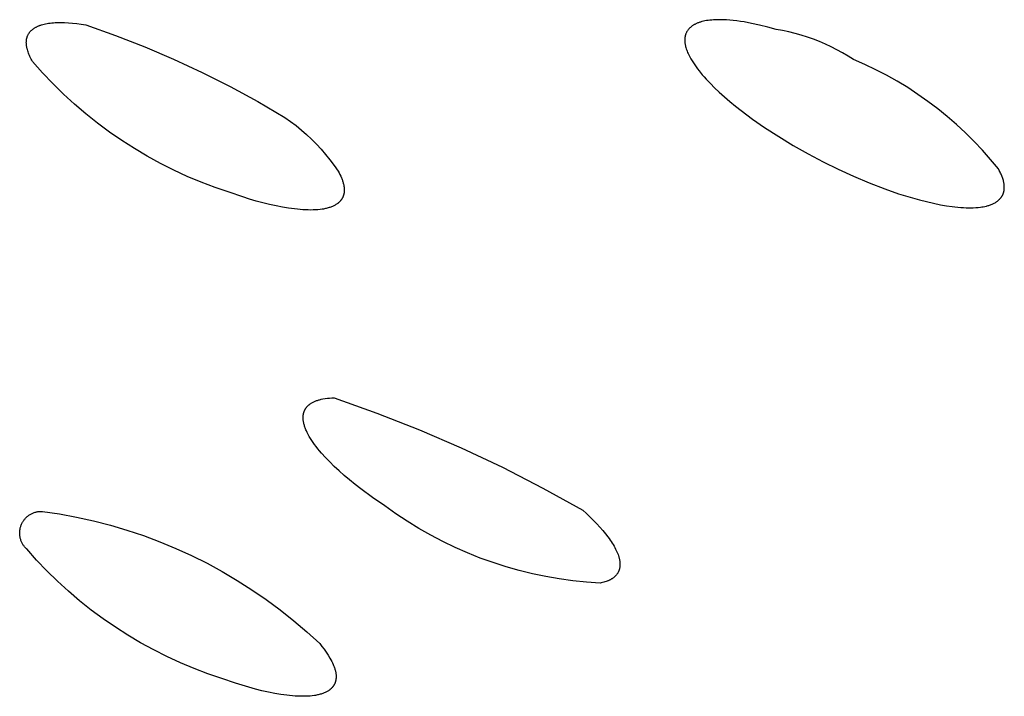
# Model space of a CAD drawing. Units: millimetres. Extents: x -299 to 194, y -782 to 788.
# Drawn here: x -246 to -236, y -165 to -159 of the extents above; entities that cross this region are included whole.
import ezdxf

# ---------------------------------------------------------------- set-up
doc = ezdxf.new("R2010")
doc.units = ezdxf.units.MM
doc.header["$MEASUREMENT"] = 0
doc.layers.add('Default', color=7, linetype='Continuous', true_color=0x000000)

msp = doc.modelspace()

# ---------------------------------------------------------------- linework, layer by layer
at = {"layer": 'Default', "color": 7, "true_color": 0xffffff}
for p, q in [((-245.9429, -158.864), (-245.9386, -158.8608)), ((-245.9386, -158.8608), (-245.9342, -158.8577)), ((-245.9342, -158.8577), (-245.9297, -158.8547)), ((-245.9297, -158.8547), (-245.925, -158.8517)), ((-245.925, -158.8517), (-245.9202, -158.8489)), ((-245.9202, -158.8489), (-245.9152, -158.8461)), ((-245.9152, -158.8461), (-245.9101, -158.8433)), ((-245.9101, -158.8433), (-245.9049, -158.8407)), ((-245.9049, -158.8407), (-245.8995, -158.8381)), ((-245.8995, -158.8381), (-245.894, -158.8356)), ((-245.894, -158.8356), (-245.8884, -158.8332)), ((-245.8884, -158.8332), (-245.8826, -158.8309)), ((-245.8826, -158.8309), (-245.8767, -158.8287)), ((-245.8767, -158.8287), (-245.8706, -158.8265)), ((-245.8706, -158.8265), (-245.8645, -158.8244)), ((-245.8645, -158.8244), (-245.8582, -158.8224)), ((-245.8582, -158.8224), (-245.8452, -158.8186)), ((-245.8452, -158.8186), (-245.8317, -158.8152)), ((-245.8317, -158.8152), (-245.8176, -158.8121)), ((-245.8176, -158.8121), (-245.8031, -158.8093)), ((-245.8031, -158.8093), (-245.7881, -158.8068)), ((-245.7881, -158.8068), (-245.7725, -158.8047)), ((-245.7725, -158.8047), (-245.7566, -158.803)), ((-245.7566, -158.803), (-245.7401, -158.8015)), ((-245.7401, -158.8015), (-245.7232, -158.8004)), ((-245.7232, -158.8004), (-245.7058, -158.7996)), ((-245.7058, -158.7996), (-245.688, -158.7992)), ((-245.688, -158.7992), (-245.6698, -158.7991)), ((-245.6698, -158.7991), (-245.6321, -158.7999)), ((-245.6321, -158.7999), (-245.5928, -158.802)), ((-245.5928, -158.802), (-245.5522, -158.8054)), ((-245.5522, -158.8054), (-245.5101, -158.8101)), ((-245.5101, -158.8101), (-245.4669, -158.816)), ((-245.4669, -158.816), (-245.4225, -158.8231)), ((-245.4225, -158.8231), (-245.1312, -158.9262)), ((-239.4941, -158.8628), (-239.4976, -158.8668)), ((-239.4905, -158.8587), (-239.4941, -158.8628)), ((-239.4867, -158.8548), (-239.4905, -158.8587)), ((-239.4827, -158.851), (-239.4867, -158.8548)), ((-239.4786, -158.8472), (-239.4827, -158.851)), ((-239.4744, -158.8436), (-239.4786, -158.8472)), ((-239.47, -158.84), (-239.4744, -158.8436)), ((-239.4654, -158.8365), (-239.47, -158.84)), ((-239.4607, -158.8331), (-239.4654, -158.8365)), ((-239.4558, -158.8298), (-239.4607, -158.8331)), ((-239.4507, -158.8265), (-239.4558, -158.8298)), ((-239.4456, -158.8234), (-239.4507, -158.8265)), ((-239.4402, -158.8203), (-239.4456, -158.8234)), ((-239.4348, -158.8174), (-239.4402, -158.8203)), ((-239.4291, -158.8145), (-239.4348, -158.8174)), ((-239.4233, -158.8117), (-239.4291, -158.8145)), ((-239.4174, -158.809), (-239.4233, -158.8117)), ((-239.4113, -158.8064), (-239.4174, -158.809)), ((-239.4051, -158.8039), (-239.4113, -158.8064)), ((-239.3987, -158.8015), (-239.4051, -158.8039)), ((-239.3922, -158.7992), (-239.3987, -158.8015)), ((-239.3856, -158.7969), (-239.3922, -158.7992)), ((-239.3788, -158.7948), (-239.3856, -158.7969)), ((-239.3718, -158.7927), (-239.3788, -158.7948)), ((-239.3647, -158.7908), (-239.3718, -158.7927)), ((-239.3501, -158.7871), (-239.3647, -158.7908)), ((-239.3349, -158.7838), (-239.3501, -158.7871)), ((-239.3191, -158.7809), (-239.3349, -158.7838)), ((-239.3028, -158.7784), (-239.3191, -158.7809)), ((-239.2859, -158.7763), (-239.3028, -158.7784)), ((-239.2685, -158.7746), (-239.2859, -158.7763)), ((-239.2505, -158.7732), (-239.2685, -158.7746)), ((-239.2319, -158.7722), (-239.2505, -158.7732)), ((-239.2129, -158.7716), (-239.2319, -158.7722)), ((-239.1838, -158.7715), (-239.2129, -158.7716)), ((-239.1537, -158.7722), (-239.1838, -158.7715)), ((-239.1224, -158.7738), (-239.1537, -158.7722)), ((-239.0902, -158.7762), (-239.1224, -158.7738)), ((-239.0568, -158.7795), (-239.0902, -158.7762)), ((-239.0226, -158.7835), (-239.0568, -158.7795)), ((-238.9873, -158.7884), (-239.0226, -158.7835)), ((-238.9512, -158.7941), (-238.9873, -158.7884)), ((-238.8763, -158.8079), (-238.9512, -158.7941)), ((-238.7982, -158.8247), (-238.8763, -158.8079)), ((-238.7172, -158.8446), (-238.7982, -158.8247)), ((-238.6335, -158.8675), (-238.7172, -158.8446)), ((-246.0042, -158.9604), (-246.0032, -158.9557)), ((-246.0032, -158.9557), (-246.0021, -158.951)), ((-246.0021, -158.951), (-246.0008, -158.9464)), ((-246.0008, -158.9464), (-245.9994, -158.9418)), ((-245.9994, -158.9418), (-245.9979, -158.9374)), ((-245.9979, -158.9374), (-245.9962, -158.9329)), ((-245.9962, -158.9329), (-245.9944, -158.9285)), ((-245.9944, -158.9285), (-245.9925, -158.9242)), ((-245.9925, -158.9242), (-245.9904, -158.92)), ((-245.9904, -158.92), (-245.9882, -158.9158)), ((-245.9882, -158.9158), (-245.9859, -158.9116)), ((-245.9859, -158.9116), (-245.9834, -158.9076)), ((-245.9834, -158.9076), (-245.9808, -158.9036)), ((-245.9808, -158.9036), (-245.978, -158.8996)), ((-245.978, -158.8996), (-245.9751, -158.8958)), ((-245.9751, -158.8958), (-245.9721, -158.8919)), ((-245.9721, -158.8919), (-245.9689, -158.8882)), ((-245.9689, -158.8882), (-245.9656, -158.8845)), ((-245.9656, -158.8845), (-245.9622, -158.8809)), ((-245.9622, -158.8809), (-245.9586, -158.8774)), ((-245.9586, -158.8774), (-245.9549, -158.8739)), ((-245.9549, -158.8739), (-245.951, -158.8705)), ((-245.951, -158.8705), (-245.947, -158.8672)), ((-245.947, -158.8672), (-245.9429, -158.864)), ((-245.1312, -158.9262), (-244.8433, -159.0384)), ((-239.533, -158.9548), (-239.5335, -158.9604)), ((-239.5325, -158.9492), (-239.533, -158.9548)), ((-239.5317, -158.9437), (-239.5325, -158.9492)), ((-239.5308, -158.9383), (-239.5317, -158.9437)), ((-239.5297, -158.933), (-239.5308, -158.9383)), ((-239.5285, -158.9277), (-239.5297, -158.933)), ((-239.5271, -158.9225), (-239.5285, -158.9277)), ((-239.5255, -158.9174), (-239.5271, -158.9225)), ((-239.5238, -158.9124), (-239.5255, -158.9174)), ((-239.5219, -158.9075), (-239.5238, -158.9124)), ((-239.5198, -158.9026), (-239.5219, -158.9075)), ((-239.5176, -158.8979), (-239.5198, -158.9026)), ((-239.5152, -158.8932), (-239.5176, -158.8979)), ((-239.5127, -158.8886), (-239.5152, -158.8932)), ((-239.51, -158.8841), (-239.5127, -158.8886)), ((-239.5072, -158.8796), (-239.51, -158.8841)), ((-239.5041, -158.8753), (-239.5072, -158.8796)), ((-239.501, -158.871), (-239.5041, -158.8753)), ((-239.4976, -158.8668), (-239.501, -158.871)), ((-238.5714, -158.8787), (-238.6335, -158.8675)), ((-238.5096, -158.8919), (-238.5714, -158.8787)), ((-238.4483, -158.907), (-238.5096, -158.8919)), ((-238.3876, -158.9241), (-238.4483, -158.907)), ((-238.3274, -158.9432), (-238.3876, -158.9241)), ((-238.2678, -158.9642), (-238.3274, -158.9432)), ((-246.0075, -158.9948), (-246.0074, -158.9898)), ((-246.0075, -159), (-246.0075, -158.9948)), ((-246.0073, -159.0051), (-246.0075, -159)), ((-246.0074, -158.9898), (-246.0072, -158.9847)), ((-246.007, -159.0103), (-246.0073, -159.0051)), ((-246.0072, -158.9847), (-246.0069, -158.9798)), ((-246.0066, -159.0156), (-246.007, -159.0103)), ((-246.0069, -158.9798), (-246.0064, -158.9748)), ((-246.0061, -159.0209), (-246.0066, -159.0156)), ((-246.0064, -158.9748), (-246.0058, -158.97)), ((-246.0055, -159.0262), (-246.0061, -159.0209)), ((-246.0058, -158.97), (-246.005, -158.9652)), ((-246.0047, -159.0316), (-246.0055, -159.0262)), ((-246.005, -158.9652), (-246.0042, -158.9604)), ((-246.0038, -159.037), (-246.0047, -159.0316)), ((-246.0028, -159.0424), (-246.0038, -159.037)), ((-246.0017, -159.0479), (-246.0028, -159.0424)), ((-246.0004, -159.0535), (-246.0017, -159.0479)), ((-245.9991, -159.059), (-246.0004, -159.0535)), ((-244.8433, -159.0384), (-244.5591, -159.1596)), ((-239.5337, -158.9662), (-239.5338, -158.972)), ((-239.5338, -158.972), (-239.5337, -158.977)), ((-239.5335, -158.9604), (-239.5337, -158.9662)), ((-239.5337, -158.977), (-239.5335, -158.982)), ((-239.5335, -158.982), (-239.5332, -158.9871)), ((-239.5332, -158.9871), (-239.5328, -158.9922)), ((-239.5328, -158.9922), (-239.5323, -158.9974)), ((-239.5323, -158.9974), (-239.5316, -159.0026)), ((-239.5316, -159.0026), (-239.5309, -159.0079)), ((-239.5309, -159.0079), (-239.53, -159.0133)), ((-239.53, -159.0133), (-239.529, -159.0186)), ((-239.529, -159.0186), (-239.5279, -159.0241)), ((-239.5279, -159.0241), (-239.5267, -159.0296)), ((-239.5267, -159.0296), (-239.5253, -159.0351)), ((-239.5253, -159.0351), (-239.5223, -159.0463)), ((-239.5223, -159.0463), (-239.5188, -159.0578)), ((-238.209, -158.9871), (-238.2678, -158.9642)), ((-238.151, -159.0118), (-238.209, -158.9871)), ((-238.0937, -159.0385), (-238.151, -159.0118)), ((-238.0374, -159.067), (-238.0937, -159.0385)), ((-245.9976, -159.0646), (-245.9991, -159.059)), ((-245.9943, -159.0759), (-245.9976, -159.0646)), ((-245.9906, -159.0874), (-245.9943, -159.0759)), ((-245.9865, -159.0989), (-245.9906, -159.0874)), ((-245.9819, -159.1106), (-245.9865, -159.0989)), ((-245.9769, -159.1223), (-245.9819, -159.1106)), ((-245.9715, -159.1342), (-245.9769, -159.1223)), ((-245.9658, -159.1461), (-245.9715, -159.1342)), ((-245.9596, -159.1582), (-245.9658, -159.1461)), ((-239.5188, -159.0578), (-239.5148, -159.0694)), ((-239.5148, -159.0694), (-239.5104, -159.0812)), ((-239.5104, -159.0812), (-239.5055, -159.0931)), ((-239.5055, -159.0931), (-239.5002, -159.1053)), ((-239.5002, -159.1053), (-239.4944, -159.1176)), ((-239.4944, -159.1176), (-239.4882, -159.1301)), ((-239.4882, -159.1301), (-239.4815, -159.1428)), ((-239.4815, -159.1428), (-239.4744, -159.1556)), ((-237.982, -159.0973), (-238.0374, -159.067)), ((-237.9276, -159.1293), (-237.982, -159.0973)), ((-237.8743, -159.1631), (-237.9276, -159.1293)), ((-245.9531, -159.1703), (-245.9596, -159.1582)), ((-245.9462, -159.1825), (-245.9531, -159.1703)), ((-245.8487, -159.2925), (-245.9462, -159.1825)), ((-244.5591, -159.1596), (-244.2788, -159.2896)), ((-239.4744, -159.1556), (-239.462, -159.1763)), ((-239.462, -159.1763), (-239.4491, -159.1967)), ((-239.4491, -159.1967), (-239.4357, -159.2166)), ((-239.4357, -159.2166), (-239.4218, -159.2363)), ((-239.4218, -159.2363), (-239.4074, -159.2556)), ((-237.7642, -159.2112), (-237.8743, -159.1631)), ((-237.6557, -159.2629), (-237.7642, -159.2112)), ((-245.7475, -159.399), (-245.8487, -159.2925)), ((-244.2788, -159.2896), (-244.0027, -159.4284)), ((-239.4074, -159.2556), (-239.3926, -159.2746)), ((-239.3926, -159.2746), (-239.362, -159.3118)), ((-239.362, -159.3118), (-239.3425, -159.3343)), ((-239.3425, -159.3343), (-239.3227, -159.3564)), ((-237.5491, -159.3183), (-237.6557, -159.2629)), ((-237.4443, -159.3772), (-237.5491, -159.3183)), ((-245.6426, -159.5021), (-245.7475, -159.399)), ((-244.0027, -159.4284), (-243.7312, -159.5757)), ((-239.3227, -159.3564), (-239.2818, -159.3996)), ((-239.2818, -159.3996), (-239.2397, -159.4416)), ((-239.2397, -159.4416), (-239.1965, -159.4826)), ((-237.3416, -159.4395), (-237.4443, -159.3772)), ((-237.2411, -159.5053), (-237.3416, -159.4395)), ((-245.5343, -159.6014), (-245.6426, -159.5021)), ((-239.1965, -159.4826), (-239.1441, -159.53)), ((-239.1441, -159.53), (-239.0905, -159.5761)), ((-237.1428, -159.5744), (-237.2411, -159.5053)), ((-245.4226, -159.697), (-245.5343, -159.6014)), ((-243.7312, -159.5757), (-243.4644, -159.7316)), ((-239.0905, -159.5761), (-239.036, -159.621)), ((-239.036, -159.621), (-238.9805, -159.6647)), ((-237.0468, -159.6468), (-237.1428, -159.5744)), ((-245.3077, -159.7886), (-245.4226, -159.697)), ((-243.4644, -159.7316), (-243.4092, -159.7711)), ((-238.9805, -159.6647), (-238.9242, -159.7074)), ((-238.9242, -159.7074), (-238.8671, -159.749)), ((-236.9534, -159.7223), (-237.0468, -159.6468)), ((-236.8625, -159.801), (-236.9534, -159.7223)), ((-245.1896, -159.8762), (-245.3077, -159.7886)), ((-243.4092, -159.7711), (-243.3553, -159.8125)), ((-243.3553, -159.8125), (-243.3029, -159.8557)), ((-238.8671, -159.749), (-238.7509, -159.8295)), ((-238.7509, -159.8295), (-238.6104, -159.9206)), ((-236.7744, -159.8826), (-236.8625, -159.801)), ((-245.0687, -159.9597), (-245.1896, -159.8762)), ((-243.3029, -159.8557), (-243.252, -159.9007)), ((-243.252, -159.9007), (-243.2027, -159.9473)), ((-238.6104, -159.9206), (-238.4672, -160.0073)), ((-236.689, -159.9671), (-236.7744, -159.8826)), ((-244.9449, -160.0389), (-245.0687, -159.9597)), ((-243.2027, -159.9473), (-243.1549, -159.9956)), ((-243.1549, -159.9956), (-243.1089, -160.0455)), ((-238.4672, -160.0073), (-238.3214, -160.0896)), ((-236.6065, -160.0545), (-236.689, -159.9671)), ((-244.8184, -160.1138), (-244.9449, -160.0389)), ((-244.6894, -160.1844), (-244.8184, -160.1138)), ((-243.1089, -160.0455), (-243.0645, -160.097)), ((-243.0645, -160.097), (-243.022, -160.1499)), ((-238.3214, -160.0896), (-238.1734, -160.1678)), ((-236.5269, -160.1446), (-236.6065, -160.0545)), ((-244.5581, -160.2504), (-244.6894, -160.1844)), ((-243.022, -160.1499), (-242.9812, -160.2042)), ((-242.9812, -160.2042), (-242.9423, -160.2599)), ((-238.1734, -160.1678), (-238.0244, -160.2414)), ((-236.4505, -160.2373), (-236.5269, -160.1446)), ((-244.4246, -160.3118), (-244.5581, -160.2504)), ((-244.289, -160.3686), (-244.4246, -160.3118)), ((-242.9423, -160.2599), (-242.9331, -160.2763)), ((-242.9331, -160.2763), (-242.9246, -160.2927)), ((-242.9246, -160.2927), (-242.9167, -160.3088)), ((-242.9167, -160.3088), (-242.9096, -160.3248)), ((-238.0244, -160.2414), (-237.8735, -160.3107)), ((-237.8735, -160.3107), (-237.7205, -160.3753)), ((-236.4412, -160.2541), (-236.4505, -160.2373)), ((-236.4323, -160.2711), (-236.4412, -160.2541)), ((-236.4281, -160.2797), (-236.4323, -160.2711)), ((-236.424, -160.2884), (-236.4281, -160.2797)), ((-236.4201, -160.2971), (-236.424, -160.2884)), ((-236.4164, -160.3059), (-236.4201, -160.2971)), ((-236.4129, -160.3148), (-236.4164, -160.3059)), ((-236.4096, -160.3237), (-236.4129, -160.3148)), ((-244.1516, -160.4207), (-244.289, -160.3686)), ((-242.9096, -160.3248), (-242.9064, -160.3328)), ((-242.9064, -160.3328), (-242.9033, -160.3407)), ((-242.9033, -160.3407), (-242.9004, -160.3485)), ((-242.9004, -160.3485), (-242.8977, -160.3563)), ((-242.8977, -160.3563), (-242.8952, -160.364)), ((-242.8952, -160.364), (-242.8929, -160.3717)), ((-242.8929, -160.3717), (-242.8908, -160.3793)), ((-242.8908, -160.3793), (-242.8889, -160.3869)), ((-242.8889, -160.3869), (-242.8872, -160.3943)), ((-242.8872, -160.3943), (-242.8858, -160.4017)), ((-242.8858, -160.4017), (-242.8845, -160.4091)), ((-242.8845, -160.4091), (-242.8835, -160.4164)), ((-237.7205, -160.3753), (-237.5654, -160.4348)), ((-236.4066, -160.3327), (-236.4096, -160.3237)), ((-236.4037, -160.3419), (-236.4066, -160.3327)), ((-236.4012, -160.3511), (-236.4037, -160.3419)), ((-236.3989, -160.3603), (-236.4012, -160.3511)), ((-236.3969, -160.3697), (-236.3989, -160.3603)), ((-236.3952, -160.3792), (-236.3969, -160.3697)), ((-236.3942, -160.3862), (-236.3952, -160.3792)), ((-236.3933, -160.3932), (-236.3942, -160.3862)), ((-236.3927, -160.4002), (-236.3933, -160.3932)), ((-236.3922, -160.4073), (-236.3927, -160.4002)), ((-236.3919, -160.4143), (-236.3922, -160.4073)), ((-244.0124, -160.468), (-244.1516, -160.4207)), ((-243.8793, -160.5134), (-244.0124, -160.468)), ((-242.8922, -160.5062), (-242.8933, -160.5092)), ((-242.8911, -160.5032), (-242.8922, -160.5062)), ((-242.89, -160.5001), (-242.8911, -160.5032)), ((-242.8891, -160.4971), (-242.89, -160.5001)), ((-242.8881, -160.494), (-242.8891, -160.4971)), ((-242.8873, -160.4908), (-242.8881, -160.494)), ((-242.8865, -160.4877), (-242.8873, -160.4908)), ((-242.8858, -160.4845), (-242.8865, -160.4877)), ((-242.8851, -160.4813), (-242.8858, -160.4845)), ((-242.8845, -160.4781), (-242.8851, -160.4813)), ((-242.8839, -160.4749), (-242.8845, -160.4781)), ((-242.8834, -160.4716), (-242.8839, -160.4749)), ((-242.8835, -160.4164), (-242.8827, -160.4236)), ((-242.883, -160.4683), (-242.8834, -160.4716)), ((-242.8826, -160.465), (-242.883, -160.4683)), ((-242.8827, -160.4236), (-242.8821, -160.4307)), ((-242.8823, -160.4617), (-242.8826, -160.465)), ((-242.8821, -160.4583), (-242.8823, -160.4617)), ((-242.8821, -160.4307), (-242.8818, -160.4377)), ((-242.8819, -160.4549), (-242.8821, -160.4583)), ((-242.8817, -160.4515), (-242.8819, -160.4549)), ((-242.8818, -160.4377), (-242.8816, -160.4447)), ((-242.8816, -160.4447), (-242.8817, -160.4515)), ((-237.5654, -160.4348), (-237.4308, -160.4816)), ((-237.4308, -160.4816), (-237.363, -160.5032)), ((-237.363, -160.5032), (-237.2947, -160.5235)), ((-236.4164, -160.5089), (-236.4146, -160.5061)), ((-236.4146, -160.5061), (-236.4129, -160.5033)), ((-236.4129, -160.5033), (-236.4113, -160.5005)), ((-236.4113, -160.5005), (-236.4097, -160.4977)), ((-236.4097, -160.4977), (-236.4082, -160.4948)), ((-236.4082, -160.4948), (-236.4068, -160.4919)), ((-236.4068, -160.4919), (-236.4054, -160.4889)), ((-236.4054, -160.4889), (-236.4041, -160.4858)), ((-236.4041, -160.4858), (-236.4028, -160.4826)), ((-236.4028, -160.4826), (-236.4016, -160.4794)), ((-236.4016, -160.4794), (-236.4005, -160.4761)), ((-236.4005, -160.4761), (-236.3994, -160.4729)), ((-236.3994, -160.4729), (-236.3984, -160.4696)), ((-236.3984, -160.4696), (-236.3975, -160.4663)), ((-236.3975, -160.4663), (-236.3967, -160.4629)), ((-236.3967, -160.4629), (-236.3959, -160.4595)), ((-236.3959, -160.4595), (-236.3952, -160.4561)), ((-236.3952, -160.4561), (-236.3946, -160.4527)), ((-236.3946, -160.4527), (-236.3941, -160.4493)), ((-236.3941, -160.4493), (-236.3936, -160.4459)), ((-236.3936, -160.4459), (-236.3932, -160.4424)), ((-236.3932, -160.4424), (-236.3928, -160.4389)), ((-236.3928, -160.4389), (-236.3925, -160.4354)), ((-236.3925, -160.4354), (-236.3921, -160.4284)), ((-236.3921, -160.4284), (-236.3919, -160.4214)), ((-236.3919, -160.4214), (-236.3919, -160.4143)), ((-243.8128, -160.5342), (-243.8793, -160.5134)), ((-243.7465, -160.5535), (-243.8128, -160.5342)), ((-243.6809, -160.5713), (-243.7465, -160.5535)), ((-243.6161, -160.5874), (-243.6809, -160.5713)), ((-243.5525, -160.6016), (-243.6161, -160.5874)), ((-243.4902, -160.6138), (-243.5525, -160.6016)), ((-242.9912, -160.6037), (-242.9987, -160.607)), ((-242.9839, -160.6002), (-242.9912, -160.6037)), ((-242.9768, -160.5966), (-242.9839, -160.6002)), ((-242.9701, -160.5929), (-242.9768, -160.5966)), ((-242.9635, -160.589), (-242.9701, -160.5929)), ((-242.9572, -160.585), (-242.9635, -160.589)), ((-242.9512, -160.5808), (-242.9572, -160.585)), ((-242.9483, -160.5787), (-242.9512, -160.5808)), ((-242.9454, -160.5765), (-242.9483, -160.5787)), ((-242.9426, -160.5743), (-242.9454, -160.5765)), ((-242.9399, -160.5721), (-242.9426, -160.5743)), ((-242.9372, -160.5698), (-242.9399, -160.5721)), ((-242.9346, -160.5675), (-242.9372, -160.5698)), ((-242.9321, -160.5652), (-242.9346, -160.5675)), ((-242.9296, -160.5628), (-242.9321, -160.5652)), ((-242.9272, -160.5604), (-242.9296, -160.5628)), ((-242.9249, -160.558), (-242.9272, -160.5604)), ((-242.9226, -160.5556), (-242.9249, -160.558)), ((-242.9203, -160.5531), (-242.9226, -160.5556)), ((-242.9182, -160.5506), (-242.9203, -160.5531)), ((-242.9161, -160.548), (-242.9182, -160.5506)), ((-242.9141, -160.5454), (-242.9161, -160.548)), ((-242.9121, -160.5428), (-242.9141, -160.5454)), ((-242.9102, -160.5402), (-242.9121, -160.5428)), ((-242.9083, -160.5375), (-242.9102, -160.5402)), ((-242.9065, -160.5348), (-242.9083, -160.5375)), ((-242.9048, -160.5321), (-242.9065, -160.5348)), ((-242.9032, -160.5293), (-242.9048, -160.5321)), ((-242.9016, -160.5265), (-242.9032, -160.5293)), ((-242.9, -160.5237), (-242.9016, -160.5265)), ((-242.8986, -160.5208), (-242.9, -160.5237)), ((-242.8972, -160.518), (-242.8986, -160.5208)), ((-242.8958, -160.5151), (-242.8972, -160.518)), ((-242.8945, -160.5121), (-242.8958, -160.5151)), ((-242.8933, -160.5092), (-242.8945, -160.5121)), ((-237.2947, -160.5235), (-237.2261, -160.5424)), ((-237.2261, -160.5424), (-237.1571, -160.5598)), ((-237.1571, -160.5598), (-237.0877, -160.5756)), ((-237.0877, -160.5756), (-237.0179, -160.5897)), ((-237.0179, -160.5897), (-236.9618, -160.5996)), ((-236.9618, -160.5996), (-236.9055, -160.6079)), ((-236.5848, -160.6066), (-236.5684, -160.603)), ((-236.5684, -160.603), (-236.5603, -160.601)), ((-236.5603, -160.601), (-236.5522, -160.5988)), ((-236.5522, -160.5988), (-236.5442, -160.5964)), ((-236.5442, -160.5964), (-236.5362, -160.5939)), ((-236.5362, -160.5939), (-236.5283, -160.5912)), ((-236.5283, -160.5912), (-236.5205, -160.5882)), ((-236.5205, -160.5882), (-236.5128, -160.5851)), ((-236.5128, -160.5851), (-236.5052, -160.5817)), ((-236.5052, -160.5817), (-236.4977, -160.5781)), ((-236.4977, -160.5781), (-236.4902, -160.5742)), ((-236.4902, -160.5742), (-236.4829, -160.5701)), ((-236.4829, -160.5701), (-236.4793, -160.568)), ((-236.4793, -160.568), (-236.4758, -160.5658)), ((-236.4758, -160.5658), (-236.4702, -160.5621)), ((-236.4702, -160.5621), (-236.4648, -160.5583)), ((-236.4648, -160.5583), (-236.4594, -160.5543)), ((-236.4594, -160.5543), (-236.4542, -160.5502)), ((-236.4542, -160.5502), (-236.4491, -160.5459)), ((-236.4491, -160.5459), (-236.4441, -160.5415)), ((-236.4441, -160.5415), (-236.4393, -160.5368)), ((-236.4393, -160.5368), (-236.437, -160.5345)), ((-236.437, -160.5345), (-236.4347, -160.5321)), ((-236.4347, -160.5321), (-236.4325, -160.5296)), ((-236.4325, -160.5296), (-236.4303, -160.5272)), ((-236.4303, -160.5272), (-236.4281, -160.5247)), ((-236.4281, -160.5247), (-236.426, -160.5221)), ((-236.426, -160.5221), (-236.424, -160.5195)), ((-236.424, -160.5195), (-236.422, -160.5169)), ((-236.422, -160.5169), (-236.4201, -160.5143)), ((-236.4201, -160.5143), (-236.4182, -160.5116)), ((-236.4182, -160.5116), (-236.4164, -160.5089)), ((-243.4297, -160.624), (-243.4902, -160.6138)), ((-243.3712, -160.632), (-243.4297, -160.624)), ((-243.3428, -160.6351), (-243.3712, -160.632)), ((-243.315, -160.6377), (-243.3428, -160.6351)), ((-243.2879, -160.6397), (-243.315, -160.6377)), ((-243.2614, -160.6411), (-243.2879, -160.6397)), ((-243.2356, -160.6418), (-243.2614, -160.6411)), ((-243.2106, -160.642), (-243.2356, -160.6418)), ((-243.1863, -160.6416), (-243.2106, -160.642)), ((-243.1628, -160.6405), (-243.1863, -160.6416)), ((-243.1401, -160.6389), (-243.1628, -160.6405)), ((-243.1183, -160.6366), (-243.1401, -160.6389)), ((-243.0974, -160.6337), (-243.1183, -160.6366)), ((-243.0872, -160.6321), (-243.0974, -160.6337)), ((-243.0773, -160.6302), (-243.0872, -160.6321)), ((-243.0676, -160.6282), (-243.0773, -160.6302)), ((-243.0582, -160.6261), (-243.0676, -160.6282)), ((-243.049, -160.6238), (-243.0582, -160.6261)), ((-243.04, -160.6214), (-243.049, -160.6238)), ((-243.0312, -160.6188), (-243.04, -160.6214)), ((-243.0227, -160.6161), (-243.0312, -160.6188)), ((-243.0145, -160.6132), (-243.0227, -160.6161)), ((-243.0065, -160.6102), (-243.0145, -160.6132)), ((-242.9987, -160.607), (-243.0065, -160.6102)), ((-236.9055, -160.6079), (-236.8772, -160.6114)), ((-236.8772, -160.6114), (-236.8489, -160.6144)), ((-236.8489, -160.6144), (-236.8206, -160.6168)), ((-236.8206, -160.6168), (-236.7922, -160.6186)), ((-236.7922, -160.6186), (-236.7683, -160.6197)), ((-236.7683, -160.6197), (-236.7443, -160.6202)), ((-236.7443, -160.6202), (-236.7204, -160.6202)), ((-236.7204, -160.6202), (-236.6965, -160.6195)), ((-236.6965, -160.6195), (-236.6726, -160.6182)), ((-236.6726, -160.6182), (-236.6487, -160.6161)), ((-236.6487, -160.6161), (-236.625, -160.6133)), ((-236.625, -160.6133), (-236.6131, -160.6116)), ((-236.6131, -160.6116), (-236.6013, -160.6097)), ((-236.6013, -160.6097), (-236.5848, -160.6066)), ((-243.2115, -162.5442), (-243.2058, -162.5405)), ((-243.2058, -162.5405), (-243.1999, -162.5369)), ((-243.1999, -162.5369), (-243.1938, -162.5335)), ((-243.1938, -162.5335), (-243.1875, -162.5302)), ((-243.1875, -162.5302), (-243.181, -162.527)), ((-243.181, -162.527), (-243.1744, -162.524)), ((-243.1744, -162.524), (-243.1676, -162.5211)), ((-243.1676, -162.5211), (-243.1606, -162.5183)), ((-243.1606, -162.5183), (-243.1535, -162.5156)), ((-243.1535, -162.5156), (-243.1463, -162.5131)), ((-243.1463, -162.5131), (-243.1388, -162.5107)), ((-243.1388, -162.5107), (-243.1313, -162.5084)), ((-243.1313, -162.5084), (-243.1235, -162.5063)), ((-243.1235, -162.5063), (-243.1157, -162.5043)), ((-243.1157, -162.5043), (-243.1077, -162.5024)), ((-243.1077, -162.5024), (-243.0913, -162.4989)), ((-243.0913, -162.4989), (-243.0696, -162.4953)), ((-243.0696, -162.4953), (-243.0478, -162.4923)), ((-243.0478, -162.4923), (-243.0259, -162.4901)), ((-243.0259, -162.4901), (-243.004, -162.4886)), ((-243.004, -162.4886), (-242.982, -162.4877)), ((-242.982, -162.4877), (-242.5599, -162.6378)), ((-243.2812, -162.6403), (-243.2805, -162.6371)), ((-243.2805, -162.6371), (-243.2796, -162.634)), ((-243.2796, -162.634), (-243.2787, -162.6309)), ((-243.2787, -162.6309), (-243.2777, -162.6278)), ((-243.2777, -162.6278), (-243.2767, -162.6248)), ((-243.2767, -162.6248), (-243.2756, -162.6218)), ((-243.2756, -162.6218), (-243.2744, -162.6189)), ((-243.2744, -162.6189), (-243.2732, -162.6159)), ((-243.2732, -162.6159), (-243.272, -162.6131)), ((-243.272, -162.6131), (-243.2706, -162.6102)), ((-243.2706, -162.6102), (-243.2692, -162.6074)), ((-243.2692, -162.6074), (-243.2678, -162.6046)), ((-243.2678, -162.6046), (-243.2663, -162.6018)), ((-243.2663, -162.6018), (-243.2648, -162.5991)), ((-243.2648, -162.5991), (-243.2631, -162.5964)), ((-243.2631, -162.5964), (-243.2615, -162.5938)), ((-243.2615, -162.5938), (-243.2598, -162.5912)), ((-243.2598, -162.5912), (-243.258, -162.5886)), ((-243.258, -162.5886), (-243.2562, -162.586)), ((-243.2562, -162.586), (-243.2543, -162.5835)), ((-243.2543, -162.5835), (-243.2523, -162.5811)), ((-243.2523, -162.5811), (-243.2503, -162.5786)), ((-243.2503, -162.5786), (-243.2483, -162.5762)), ((-243.2483, -162.5762), (-243.2462, -162.5738)), ((-243.2462, -162.5738), (-243.2441, -162.5715)), ((-243.2441, -162.5715), (-243.2419, -162.5692)), ((-243.2419, -162.5692), (-243.2396, -162.5669)), ((-243.2396, -162.5669), (-243.2373, -162.5647)), ((-243.2373, -162.5647), (-243.2349, -162.5625)), ((-243.2349, -162.5625), (-243.2325, -162.5603)), ((-243.2325, -162.5603), (-243.2301, -162.5582)), ((-243.2301, -162.5582), (-243.2276, -162.5561)), ((-243.2276, -162.5561), (-243.2224, -162.552)), ((-243.2224, -162.552), (-243.2171, -162.548)), ((-243.2171, -162.548), (-243.2115, -162.5442)), ((-242.5599, -162.6378), (-242.143, -162.8017)), ((-243.2861, -162.6808), (-243.286, -162.6772)), ((-243.286, -162.688), (-243.2861, -162.6808)), ((-243.286, -162.6772), (-243.2859, -162.6737)), ((-243.2857, -162.6953), (-243.286, -162.688)), ((-243.2859, -162.6737), (-243.2857, -162.6702)), ((-243.2857, -162.6702), (-243.2854, -162.6667)), ((-243.2851, -162.7028), (-243.2857, -162.6953)), ((-243.2854, -162.6667), (-243.2851, -162.6633)), ((-243.2851, -162.6633), (-243.2848, -162.6599)), ((-243.2843, -162.7104), (-243.2851, -162.7028)), ((-243.2848, -162.6599), (-243.2843, -162.6566)), ((-243.2843, -162.6566), (-243.2838, -162.6532)), ((-243.2832, -162.7181), (-243.2843, -162.7104)), ((-243.2838, -162.6532), (-243.2833, -162.65)), ((-243.2833, -162.65), (-243.2827, -162.6467)), ((-243.2818, -162.7259), (-243.2832, -162.7181)), ((-243.2827, -162.6467), (-243.282, -162.6435)), ((-243.282, -162.6435), (-243.2812, -162.6403)), ((-243.2802, -162.7339), (-243.2818, -162.7259)), ((-243.2784, -162.742), (-243.2802, -162.7339)), ((-243.2763, -162.7502), (-243.2784, -162.742)), ((-243.2739, -162.7585), (-243.2763, -162.7502)), ((-243.2713, -162.7669), (-243.2739, -162.7585)), ((-243.2684, -162.7754), (-243.2713, -162.7669)), ((-243.2653, -162.7841), (-243.2684, -162.7754)), ((-243.2619, -162.7929), (-243.2653, -162.7841)), ((-243.2582, -162.8017), (-243.2619, -162.7929)), ((-243.2543, -162.8107), (-243.2582, -162.8017)), ((-243.2501, -162.8198), (-243.2543, -162.8107)), ((-243.2457, -162.829), (-243.2501, -162.8198)), ((-243.2361, -162.8476), (-243.2457, -162.829)), ((-242.143, -162.8017), (-241.7318, -162.9793)), ((-243.2254, -162.8667), (-243.2361, -162.8476)), ((-243.2138, -162.8861), (-243.2254, -162.8667)), ((-243.2012, -162.9058), (-243.2138, -162.8861)), ((-243.1876, -162.9258), (-243.2012, -162.9058)), ((-243.173, -162.9462), (-243.1876, -162.9258)), ((-243.1575, -162.9668), (-243.173, -162.9462)), ((-243.1411, -162.9877), (-243.1575, -162.9668)), ((-243.1238, -163.0088), (-243.1411, -162.9877)), ((-243.1056, -163.0302), (-243.1238, -163.0088)), ((-241.7318, -162.9793), (-241.3266, -163.1704)), ((-243.0667, -163.0733), (-243.1056, -163.0302)), ((-243.0245, -163.1171), (-243.0667, -163.0733)), ((-242.9794, -163.1613), (-243.0245, -163.1171)), ((-242.9316, -163.2056), (-242.9794, -163.1613)), ((-242.8814, -163.25), (-242.9316, -163.2056)), ((-241.3266, -163.1704), (-240.928, -163.3748)), ((-242.8289, -163.2942), (-242.8814, -163.25)), ((-242.7745, -163.3382), (-242.8289, -163.2942)), ((-242.7185, -163.3817), (-242.7745, -163.3382)), ((-242.6027, -163.4668), (-242.7185, -163.3817)), ((-240.928, -163.3748), (-240.5364, -163.5923)), ((-242.4834, -163.5487), (-242.6027, -163.4668)), ((-245.9007, -163.6076), (-245.8935, -163.6063)), ((-245.8935, -163.6063), (-245.8862, -163.6052)), ((-245.8862, -163.6052), (-245.8789, -163.6045)), ((-245.8789, -163.6045), (-245.8716, -163.6039)), ((-245.8716, -163.6039), (-245.8643, -163.6037)), ((-245.8643, -163.6037), (-245.857, -163.6036)), ((-245.857, -163.6036), (-245.8496, -163.6039)), ((-245.8496, -163.6039), (-245.6809, -163.6291)), ((-242.3743, -163.6268), (-242.4834, -163.5487)), ((-240.5364, -163.5923), (-240.4995, -163.626)), ((-246.0413, -163.7051), (-246.0374, -163.6989)), ((-246.0374, -163.6989), (-246.0332, -163.6929)), ((-246.0332, -163.6929), (-246.0289, -163.687)), ((-246.0289, -163.687), (-246.0243, -163.6812)), ((-246.0243, -163.6812), (-246.0196, -163.6756)), ((-246.0196, -163.6756), (-246.0146, -163.6702)), ((-246.0146, -163.6702), (-246.0095, -163.665)), ((-246.0095, -163.665), (-246.0042, -163.6599)), ((-246.0042, -163.6599), (-245.9987, -163.655)), ((-245.9987, -163.655), (-245.993, -163.6503)), ((-245.993, -163.6503), (-245.9872, -163.6458)), ((-245.9872, -163.6458), (-245.9813, -163.6416)), ((-245.9813, -163.6416), (-245.9752, -163.6375)), ((-245.9752, -163.6375), (-245.9689, -163.6336)), ((-245.9689, -163.6336), (-245.9626, -163.63)), ((-245.9626, -163.63), (-245.9561, -163.6265)), ((-245.9561, -163.6265), (-245.9495, -163.6233)), ((-245.9495, -163.6233), (-245.9428, -163.6204)), ((-245.9428, -163.6204), (-245.936, -163.6176)), ((-245.936, -163.6176), (-245.9291, -163.6151)), ((-245.9291, -163.6151), (-245.9221, -163.6129)), ((-245.9221, -163.6129), (-245.915, -163.6109)), ((-245.915, -163.6109), (-245.9079, -163.6091)), ((-245.9079, -163.6091), (-245.9007, -163.6076)), ((-245.6809, -163.6291), (-245.5132, -163.6603)), ((-245.5132, -163.6603), (-245.3467, -163.6972)), ((-245.3467, -163.6972), (-245.1815, -163.74)), ((-242.2626, -163.7012), (-242.3743, -163.6268)), ((-242.1483, -163.7716), (-242.2626, -163.7012)), ((-240.4995, -163.626), (-240.464, -163.6596)), ((-240.464, -163.6596), (-240.4302, -163.693)), ((-240.4302, -163.693), (-240.3981, -163.7262)), ((-246.0723, -163.802), (-246.0717, -163.7947)), ((-246.0717, -163.7947), (-246.0708, -163.7874)), ((-246.0708, -163.7874), (-246.0697, -163.7802)), ((-246.0697, -163.7802), (-246.0683, -163.773)), ((-246.0683, -163.773), (-246.0667, -163.7658)), ((-246.0667, -163.7658), (-246.0648, -163.7587)), ((-246.0648, -163.7587), (-246.0627, -163.7517)), ((-246.0627, -163.7517), (-246.0603, -163.7447)), ((-246.0603, -163.7447), (-246.0578, -163.7379)), ((-246.0578, -163.7379), (-246.0549, -163.7311)), ((-246.0549, -163.7311), (-246.0519, -163.7244)), ((-246.0519, -163.7244), (-246.0486, -163.7179)), ((-246.0486, -163.7179), (-246.0451, -163.7114)), ((-246.0451, -163.7114), (-246.0413, -163.7051)), ((-245.1815, -163.74), (-245.018, -163.7884)), ((-245.018, -163.7884), (-244.8562, -163.8426)), ((-242.0317, -163.8381), (-242.1483, -163.7716)), ((-240.3981, -163.7262), (-240.3678, -163.7591)), ((-240.3678, -163.7591), (-240.3394, -163.7916)), ((-240.3394, -163.7916), (-240.313, -163.8237)), ((-246.0728, -163.8167), (-246.0727, -163.8094)), ((-246.0726, -163.824), (-246.0728, -163.8167)), ((-246.0727, -163.8094), (-246.0723, -163.802)), ((-246.0722, -163.8314), (-246.0726, -163.824)), ((-246.0716, -163.8387), (-246.0722, -163.8314)), ((-246.0707, -163.846), (-246.0716, -163.8387)), ((-246.0696, -163.8532), (-246.0707, -163.846)), ((-246.0682, -163.8604), (-246.0696, -163.8532)), ((-246.0665, -163.8676), (-246.0682, -163.8604)), ((-246.0646, -163.8746), (-246.0665, -163.8676)), ((-246.0625, -163.8817), (-246.0646, -163.8746)), ((-246.0601, -163.8886), (-246.0625, -163.8817)), ((-246.0575, -163.8955), (-246.0601, -163.8886)), ((-246.0547, -163.9022), (-246.0575, -163.8955)), ((-244.8562, -163.8426), (-244.6964, -163.9023)), ((-241.9129, -163.9005), (-242.0317, -163.8381)), ((-240.313, -163.8237), (-240.2887, -163.8552)), ((-240.2887, -163.8552), (-240.2774, -163.8707)), ((-240.2774, -163.8707), (-240.2666, -163.8861)), ((-240.2666, -163.8861), (-240.2563, -163.9013)), ((-246.0516, -163.9089), (-246.0547, -163.9022)), ((-246.0483, -163.9155), (-246.0516, -163.9089)), ((-246.0448, -163.9219), (-246.0483, -163.9155)), ((-246.041, -163.9282), (-246.0448, -163.9219)), ((-246.037, -163.9344), (-246.041, -163.9282)), ((-246.0329, -163.9404), (-246.037, -163.9344)), ((-246.0285, -163.9463), (-246.0329, -163.9404)), ((-246.0239, -163.952), (-246.0285, -163.9463)), ((-246.0191, -163.9576), (-246.0239, -163.952)), ((-246.0142, -163.963), (-246.0191, -163.9576)), ((-246.009, -163.9682), (-246.0142, -163.963)), ((-246.0037, -163.9733), (-246.009, -163.9682)), ((-245.9067, -164.0822), (-246.0037, -163.9733)), ((-244.6964, -163.9023), (-244.5388, -163.9676)), ((-244.5388, -163.9676), (-244.3836, -164.0383)), ((-241.792, -163.9587), (-241.9129, -163.9005)), ((-241.6691, -164.0127), (-241.792, -163.9587)), ((-240.2563, -163.9013), (-240.2466, -163.9163)), ((-240.2466, -163.9163), (-240.2375, -163.9311)), ((-240.2375, -163.9311), (-240.2289, -163.9457)), ((-240.2289, -163.9457), (-240.221, -163.9601)), ((-240.221, -163.9601), (-240.2136, -163.9743)), ((-240.2136, -163.9743), (-240.2068, -163.9882)), ((-240.2068, -163.9882), (-240.2005, -164.002)), ((-245.8061, -164.1877), (-245.9067, -164.0822)), ((-244.3836, -164.0383), (-244.231, -164.1144)), ((-241.5444, -164.0624), (-241.6691, -164.0127)), ((-241.4181, -164.1078), (-241.5444, -164.0624)), ((-240.2005, -164.002), (-240.1949, -164.0155)), ((-240.1949, -164.0155), (-240.1899, -164.0287)), ((-240.1899, -164.0287), (-240.1855, -164.0417)), ((-240.1855, -164.0417), (-240.1835, -164.0481)), ((-240.1835, -164.0481), (-240.1816, -164.0544)), ((-240.1816, -164.0544), (-240.1799, -164.0606)), ((-240.1799, -164.0606), (-240.1784, -164.0668)), ((-240.1784, -164.0668), (-240.1769, -164.073)), ((-240.1769, -164.073), (-240.1757, -164.079)), ((-240.1757, -164.079), (-240.1746, -164.085)), ((-240.1746, -164.085), (-240.1736, -164.0909)), ((-244.231, -164.1144), (-244.081, -164.1958)), ((-241.2903, -164.1488), (-241.4181, -164.1078)), ((-241.1612, -164.1853), (-241.2903, -164.1488)), ((-241.0308, -164.2174), (-241.1612, -164.1853)), ((-240.1809, -164.1848), (-240.1827, -164.1893)), ((-240.1793, -164.1802), (-240.1809, -164.1848)), ((-240.1779, -164.1756), (-240.1793, -164.1802)), ((-240.1766, -164.1709), (-240.1779, -164.1756)), ((-240.1754, -164.1661), (-240.1766, -164.1709)), ((-240.1743, -164.1612), (-240.1754, -164.1661)), ((-240.1734, -164.1562), (-240.1743, -164.1612)), ((-240.1736, -164.0909), (-240.1728, -164.0968)), ((-240.1726, -164.1512), (-240.1734, -164.1562)), ((-240.1728, -164.0968), (-240.1721, -164.1025)), ((-240.172, -164.1461), (-240.1726, -164.1512)), ((-240.1721, -164.1025), (-240.1716, -164.1082)), ((-240.1715, -164.1409), (-240.172, -164.1461)), ((-240.1716, -164.1082), (-240.1712, -164.1139)), ((-240.1712, -164.1356), (-240.1715, -164.1409)), ((-240.1712, -164.1139), (-240.171, -164.1194)), ((-240.171, -164.1303), (-240.1712, -164.1356)), ((-240.171, -164.1194), (-240.1709, -164.1249)), ((-240.1709, -164.1249), (-240.171, -164.1303)), ((-245.7019, -164.2897), (-245.8061, -164.1877)), ((-244.081, -164.1958), (-243.934, -164.2823)), ((-243.934, -164.2823), (-243.7902, -164.374)), ((-240.8995, -164.2449), (-241.0308, -164.2174)), ((-240.7672, -164.2679), (-240.8995, -164.2449)), ((-240.6343, -164.2863), (-240.7672, -164.2679)), ((-240.2811, -164.2832), (-240.2862, -164.2854)), ((-240.2761, -164.2809), (-240.2811, -164.2832)), ((-240.2712, -164.2785), (-240.2761, -164.2809)), ((-240.2663, -164.276), (-240.2712, -164.2785)), ((-240.2616, -164.2735), (-240.2663, -164.276)), ((-240.257, -164.2709), (-240.2616, -164.2735)), ((-240.2525, -164.2682), (-240.257, -164.2709)), ((-240.2481, -164.2654), (-240.2525, -164.2682)), ((-240.2438, -164.2626), (-240.2481, -164.2654)), ((-240.2397, -164.2597), (-240.2438, -164.2626)), ((-240.2356, -164.2567), (-240.2397, -164.2597)), ((-240.2316, -164.2536), (-240.2356, -164.2567)), ((-240.2278, -164.2504), (-240.2316, -164.2536)), ((-240.2241, -164.2472), (-240.2278, -164.2504)), ((-240.2204, -164.2439), (-240.2241, -164.2472)), ((-240.2169, -164.2405), (-240.2204, -164.2439)), ((-240.2136, -164.237), (-240.2169, -164.2405)), ((-240.2103, -164.2335), (-240.2136, -164.237)), ((-240.2072, -164.2299), (-240.2103, -164.2335)), ((-240.2041, -164.2262), (-240.2072, -164.2299)), ((-240.2013, -164.2224), (-240.2041, -164.2262)), ((-240.1985, -164.2185), (-240.2013, -164.2224)), ((-240.1958, -164.2146), (-240.1985, -164.2185)), ((-240.1933, -164.2106), (-240.1958, -164.2146)), ((-240.1909, -164.2065), (-240.1933, -164.2106)), ((-240.1887, -164.2023), (-240.1909, -164.2065)), ((-240.1865, -164.198), (-240.1887, -164.2023)), ((-240.1845, -164.1937), (-240.1865, -164.198)), ((-240.1827, -164.1893), (-240.1845, -164.1937)), ((-245.5943, -164.3881), (-245.7019, -164.2897)), ((-243.7902, -164.374), (-243.6495, -164.4705)), ((-240.5008, -164.3), (-240.6343, -164.2863)), ((-240.3669, -164.3092), (-240.5008, -164.3)), ((-240.3544, -164.3066), (-240.3669, -164.3092)), ((-240.3422, -164.3038), (-240.3544, -164.3066)), ((-240.3303, -164.3007), (-240.3422, -164.3038)), ((-240.3187, -164.2973), (-240.3303, -164.3007)), ((-240.3075, -164.2937), (-240.3187, -164.2973)), ((-240.2967, -164.2897), (-240.3075, -164.2937)), ((-240.2914, -164.2876), (-240.2967, -164.2897)), ((-240.2862, -164.2854), (-240.2914, -164.2876)), ((-245.4833, -164.4827), (-245.5943, -164.3881)), ((-243.6495, -164.4705), (-243.5124, -164.572)), ((-245.3692, -164.5735), (-245.4833, -164.4827)), ((-245.252, -164.6602), (-245.3692, -164.5735)), ((-243.5124, -164.572), (-243.3789, -164.6781)), ((-245.1319, -164.7429), (-245.252, -164.6602)), ((-245.009, -164.8215), (-245.1319, -164.7429)), ((-243.3789, -164.6781), (-243.2491, -164.7888)), ((-244.8835, -164.8957), (-245.009, -164.8215)), ((-243.2491, -164.7888), (-243.1233, -164.904)), ((-244.7555, -164.9657), (-244.8835, -164.8957)), ((-243.1233, -164.904), (-243.1011, -164.9309)), ((-243.1011, -164.9309), (-243.0798, -164.9585)), ((-243.0798, -164.9585), (-243.0595, -164.9869)), ((-244.6253, -165.0311), (-244.7555, -164.9657)), ((-244.4928, -165.0921), (-244.6253, -165.0311)), ((-243.0595, -164.9869), (-243.0402, -165.0159)), ((-243.0402, -165.0159), (-243.0219, -165.0456)), ((-243.0219, -165.0456), (-243.0127, -165.0618)), ((-244.3583, -165.1485), (-244.4928, -165.0921)), ((-244.222, -165.2002), (-244.3583, -165.1485)), ((-243.0127, -165.0618), (-243.0043, -165.0779)), ((-243.0043, -165.0779), (-242.9965, -165.0939)), ((-242.9965, -165.0939), (-242.9894, -165.1097)), ((-242.9894, -165.1097), (-242.9862, -165.1176)), ((-242.9862, -165.1176), (-242.9831, -165.1254)), ((-242.9831, -165.1254), (-242.9802, -165.1331)), ((-242.9802, -165.1331), (-242.9775, -165.1408)), ((-242.9775, -165.1408), (-242.975, -165.1484)), ((-242.975, -165.1484), (-242.9728, -165.156)), ((-244.0839, -165.2472), (-244.222, -165.2002)), ((-243.9518, -165.2924), (-244.0839, -165.2472)), ((-242.9728, -165.156), (-242.9707, -165.1635)), ((-242.9707, -165.1635), (-242.9688, -165.1709)), ((-242.9688, -165.1709), (-242.9671, -165.1783)), ((-242.9671, -165.1783), (-242.9657, -165.1856)), ((-242.9657, -165.1856), (-242.9645, -165.1929)), ((-242.9645, -165.1929), (-242.9634, -165.2)), ((-242.9634, -165.2), (-242.9626, -165.2071)), ((-242.9629, -165.2513), (-242.9633, -165.2545)), ((-242.9625, -165.248), (-242.9629, -165.2513)), ((-242.9626, -165.2071), (-242.9621, -165.2142)), ((-242.9622, -165.2447), (-242.9625, -165.248)), ((-242.962, -165.2414), (-242.9622, -165.2447)), ((-242.9621, -165.2142), (-242.9617, -165.2211)), ((-242.9618, -165.2381), (-242.962, -165.2414)), ((-242.9617, -165.2347), (-242.9618, -165.2381)), ((-242.9617, -165.2211), (-242.9616, -165.228)), ((-242.9616, -165.228), (-242.9617, -165.2347)), ((-243.8857, -165.3131), (-243.9518, -165.2924)), ((-243.82, -165.3324), (-243.8857, -165.3131)), ((-243.7548, -165.3502), (-243.82, -165.3324)), ((-243.0141, -165.3489), (-243.0167, -165.3512)), ((-243.0116, -165.3466), (-243.0141, -165.3489)), ((-243.0091, -165.3443), (-243.0116, -165.3466)), ((-243.0067, -165.342), (-243.0091, -165.3443)), ((-243.0044, -165.3396), (-243.0067, -165.342)), ((-243.0021, -165.3372), (-243.0044, -165.3396)), ((-242.9999, -165.3347), (-243.0021, -165.3372)), ((-242.9978, -165.3322), (-242.9999, -165.3347)), ((-242.9957, -165.3297), (-242.9978, -165.3322)), ((-242.9937, -165.3272), (-242.9957, -165.3297)), ((-242.9917, -165.3246), (-242.9937, -165.3272)), ((-242.9898, -165.322), (-242.9917, -165.3246)), ((-242.988, -165.3194), (-242.9898, -165.322)), ((-242.9862, -165.3167), (-242.988, -165.3194)), ((-242.9845, -165.314), (-242.9862, -165.3167)), ((-242.9829, -165.3113), (-242.9845, -165.314)), ((-242.9813, -165.3086), (-242.9829, -165.3113)), ((-242.9798, -165.3058), (-242.9813, -165.3086)), ((-242.9783, -165.303), (-242.9798, -165.3058)), ((-242.9769, -165.3002), (-242.9783, -165.303)), ((-242.9756, -165.2973), (-242.9769, -165.3002)), ((-242.9743, -165.2944), (-242.9756, -165.2973)), ((-242.9731, -165.2915), (-242.9743, -165.2944)), ((-242.972, -165.2886), (-242.9731, -165.2915)), ((-242.9709, -165.2856), (-242.972, -165.2886)), ((-242.9699, -165.2826), (-242.9709, -165.2856)), ((-242.9689, -165.2796), (-242.9699, -165.2826)), ((-242.968, -165.2765), (-242.9689, -165.2796)), ((-242.9671, -165.2735), (-242.968, -165.2765)), ((-242.9664, -165.2704), (-242.9671, -165.2735)), ((-242.9656, -165.2673), (-242.9664, -165.2704)), ((-242.965, -165.2641), (-242.9656, -165.2673)), ((-242.9644, -165.2609), (-242.965, -165.2641)), ((-242.9638, -165.2577), (-242.9644, -165.2609)), ((-242.9633, -165.2545), (-242.9638, -165.2577)), ((-243.6905, -165.3662), (-243.7548, -165.3502)), ((-243.6273, -165.3805), (-243.6905, -165.3662)), ((-243.5656, -165.3927), (-243.6273, -165.3805)), ((-243.5055, -165.403), (-243.5656, -165.3927)), ((-243.4474, -165.411), (-243.5055, -165.403)), ((-243.4192, -165.4142), (-243.4474, -165.411)), ((-243.3916, -165.4168), (-243.4192, -165.4142)), ((-243.3647, -165.4189), (-243.3916, -165.4168)), ((-243.3384, -165.4203), (-243.3647, -165.4189)), ((-243.3128, -165.4212), (-243.3384, -165.4203)), ((-243.2879, -165.4214), (-243.3128, -165.4212)), ((-243.2638, -165.4211), (-243.2879, -165.4214)), ((-243.2405, -165.4201), (-243.2638, -165.4211)), ((-243.218, -165.4186), (-243.2405, -165.4201)), ((-243.1964, -165.4164), (-243.218, -165.4186)), ((-243.1756, -165.4136), (-243.1964, -165.4164)), ((-243.1655, -165.412), (-243.1756, -165.4136)), ((-243.1557, -165.4103), (-243.1655, -165.412)), ((-243.1461, -165.4083), (-243.1557, -165.4103)), ((-243.1367, -165.4063), (-243.1461, -165.4083)), ((-243.1276, -165.4041), (-243.1367, -165.4063)), ((-243.1186, -165.4017), (-243.1276, -165.4041)), ((-243.11, -165.3992), (-243.1186, -165.4017)), ((-243.1015, -165.3965), (-243.11, -165.3992)), ((-243.0933, -165.3937), (-243.1015, -165.3965)), ((-243.0854, -165.3907), (-243.0933, -165.3937)), ((-243.0776, -165.3876), (-243.0854, -165.3907)), ((-243.0702, -165.3844), (-243.0776, -165.3876)), ((-243.0629, -165.381), (-243.0702, -165.3844)), ((-243.056, -165.3775), (-243.0629, -165.381)), ((-243.0492, -165.3738), (-243.056, -165.3775)), ((-243.0428, -165.37), (-243.0492, -165.3738)), ((-243.0365, -165.3661), (-243.0428, -165.37)), ((-243.0335, -165.364), (-243.0365, -165.3661)), ((-243.0305, -165.362), (-243.0335, -165.364)), ((-243.0276, -165.3599), (-243.0305, -165.362)), ((-243.0248, -165.3578), (-243.0276, -165.3599)), ((-243.022, -165.3556), (-243.0248, -165.3578)), ((-243.0193, -165.3534), (-243.022, -165.3556)), ((-243.0167, -165.3512), (-243.0193, -165.3534))]:
    msp.add_line(p, q, dxfattribs=at)

doc.saveas('drawing.dxf')
